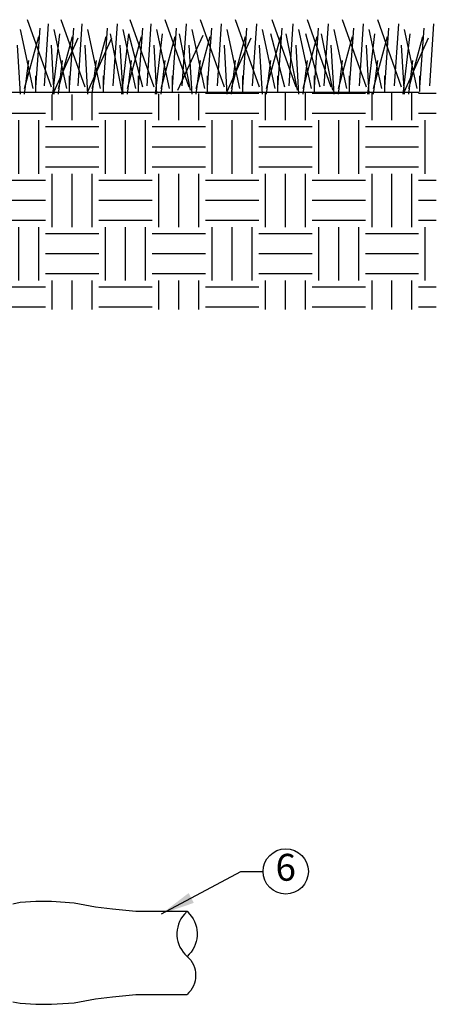
# Model space of a CAD drawing. Extents: x 0 to 222, y -4 to 280.
# Drawn here: x 102 to 139, y 136 to 223 of the extents above; entities that cross this region are included whole.
import ezdxf

# ---------------------------------------------------------------- set-up
doc = ezdxf.new("R2010")
doc.units = 0
doc.header["$LTSCALE"] = 10
doc.header["$MEASUREMENT"] = 0
for name, color, linetype in [('065-LOGO$0$CADdetails-7-VERYFINE', 7, 'CONTINUOUS'), ('CADdetails-1-FINE', 1, 'CONTINUOUS'), ('CADdetails-2-FINELIGHT', 2, 'CONTINUOUS'), ('CADdetails-7-VERYFINE', 7, 'CONTINUOUS'), ('CADdetails-9-EXTRAFINE', 9, 'CONTINUOUS')]:
    doc.layers.add(name, color=color, linetype=linetype)
doc.styles.add('065-LOGO$0$CADdetails-DIMENSIONS', font='ARIALN.TTF', dxfattribs={"height": 2.38})
doc.styles.add('CADdetails-DIMENSIONS', font='ARIALN.TTF', dxfattribs={"height": 2.38})
doc.styles.add('CADdetails-NOTES', font='ARIALN.TTF', dxfattribs={"height": 2.38})
doc.dimstyles.new('CADdetails-DIM', dxfattribs={"dimtxt": 2.38, "dimasz": 3, "dimexe": 3, "dimexo": 1.5, "dimgap": 1, "dimtad": 1, "dimzin": 0, "dimdsep": 46, "dimtxsty": 'CADdetails-DIMENSIONS', "dimcen": 1, "dimclrd": 256, "dimclre": 256, "dimclrt": 256, "dimadec": 0, "dimazin": 0, "dimtfac": 1, "dimtdec": 4, "dimtofl": 0, "dimtmove": 0, "dimatfit": 3, "dimfxl": 1, "dimtolj": 1, "dimtzin": 0, "dimarcsym": 0})

# ---------------------------------------------------------------- blocks, each defined once
blk = doc.blocks.new('065-LOGO')
at = {"layer": '065-LOGO$0$CADdetails-7-VERYFINE', "char_height": 2.38, "attachment_point": 4, "style": '065-LOGO$0$CADdetails-DIMENSIONS'}
for insert in [(113.2839496007516, 222.4034561326333), (106.5259196558789, 221.4187570445195), (109.02470958767, 218.1360354743866), (113.5047521313863, 218.1398926934874), (135.7725524162138, 166.8253523985976), (121.8750086247242, 162.8983292451967), (133.7611048020299, 159.7979062498638), (115.7430741489559, 156.7220825913888), (137.0992345902869, 154.388946513033), (114.965517938735, 150.3153892482241), (133.9683848598504, 148.4119766209955), (121.6868210214627, 144.9863123081064), (123.654982481178, 145.1700626271723), (117.0998259520243, 144.503067958856), (117.8732521506747, 137.7293340317032), (122.0161312929533, 136.2158425011322), (124.6426151776864, 136.3984260556268)]:
    blk.add_mtext('\\A1;', dxfattribs=dict(at, insert=insert))

msp = doc.modelspace()

# ---------------------------------------------------------------- hatches: boundary and pattern name
at = {"layer": 'CADdetails-9-EXTRAFINE'}
h = msp.add_hatch(dxfattribs=at)
h.set_pattern_fill('EARTH', color=256, scale=18.9, style=0)
h.set_pattern_definition([(180, (174.7885328384148, 11.2750144979482), (-4.725000000000001, 4.724999999999999), [4.725000000000001, -4.725000000000001]), (180, (174.7885328384148, 13.0468894979482), (-4.725000000000001, 4.724999999999999), [4.725000000000001, -4.725000000000001]), (180, (174.7885328384148, 14.8187644979482), (-4.725000000000001, 4.724999999999999), [4.725000000000001, -4.725000000000001]), (90, (174.1979078384148, 15.4093894979482), (4.725, 4.724999999999999), [4.724999999999999, -4.724999999999999]), (90, (172.4260328384148, 15.4093894979482), (4.725, 4.724999999999999), [4.724999999999999, -4.724999999999999]), (90, (170.6541578384148, 15.4093894979482), (4.725, 4.724999999999999), [4.724999999999999, -4.724999999999999])])
h.paths.add_polyline_path([(138.5604535152586, 216.3717173829509), (138.5604535152586, 197.1187468830268), (96.51527769998512, 197.1187468830268), (96.51527769998512, 203.156745254858), (98.60782269998629, 203.156745254858), (98.60782269998629, 212.1247952548589), (98.22452155956609, 213.3049291161134), (97.70507619978827, 213.9061047763211), (97.16206452843244, 214.2595033816149), (96.60633394205445, 214.4536260709327), (96.01246095166147, 214.5162752548586), (95.41459095166113, 215.8447560533689), (95.41459095166113, 216.0773206541134)])

# ---------------------------------------------------------------- linework, layer by layer
at = {"layer": 'CADdetails-1-FINE'}
for p, q in [((101.0243004803136, 144.4898170862003), (101.6857292213597, 144.6220602097698)), ((101.6857292213597, 144.6220602097698), (103.0523985923817, 144.7102222921492)), ((103.0523985923817, 144.7102222921492), (104.4632068067252, 144.7102222921492)), ((104.4632068067252, 144.7102222921492), (106.4471660754717, 144.5779791685797)), ((106.4471660754717, 144.5779791685797), (108.342847657572, 144.2253308390621)), ((108.342847657572, 144.2253308390621), (109.8419335585602, 144.0492304359336)), ((109.8419335585602, 144.0492304359336), (111.9141705139514, 143.8288252299847)), ((111.9141705139514, 143.8288252299847), (116.4636922240386, 143.8288252299847)), ((106.4471660754717, 135.7205987906419), (108.342847657572, 136.0732471201587)), ((108.342847657572, 136.0732471201587), (109.8419335585602, 136.2493475232872)), ((109.8419335585602, 136.2493475232872), (111.9141705139514, 136.4697527292361)), ((111.9141705139514, 136.4697527292361), (116.4636922240386, 136.4697527292361)), ((101.0243004803136, 135.8087608730205), (101.6857292213597, 135.6765177494518)), ((101.6857292213597, 135.6765177494518), (103.0523985923817, 135.5883556670716)), ((103.0523985923817, 135.5883556670716), (104.4632068067252, 135.5883556670716)), ((104.4632068067252, 135.5883556670716), (106.4471660754717, 135.7205987906419))]:
    msp.add_line(p, q, dxfattribs=at)
at = {"layer": 'CADdetails-1-FINE', "flags": 128}
for points in [[(116.4636922240386, 143.8288252299847), (116.2317017661485, 143.5679931299654, 0.4163278170356799), (116.4636922240386, 139.8348262172866, -0.4532266786140644), (116.4636922240386, 136.4697527292361, -0.4532266786140644)], [(116.4636922240386, 143.8288252299847), (116.695682681927, 143.5679931299654, -0.416327817035676), (116.4636922240386, 139.8348262172866, 0.4532266786140644)]]:
    msp.add_lwpolyline(points, format="xyb", dxfattribs=at)
at = {"layer": 'CADdetails-2-FINELIGHT'}
msp.add_line((95.56096765488849, 216.3717173829507), (137.0280615351426, 216.3717173829507), dxfattribs=at)
at = {"layer": 'CADdetails-7-VERYFINE'}
msp.add_circle((125.211115628304, 147.3541032634902), 2.003694813803691, dxfattribs=at)
at = {"layer": 'CADdetails-9-EXTRAFINE'}
for points in [[(104.4369202112634, 216.7918977759196), (102.3168285314699, 222.7745059329594)], [(103.8134489765337, 216.9167108610732), (104.1872422356607, 222.4005619675178)], [(107.4294373971156, 216.7918977759196), (105.3093457173204, 222.7745059329594)], [(106.8059661623859, 216.9167108610732), (107.1797594215129, 222.4005619675178)], [(109.9236841881789, 216.9167108610732), (110.2974774473059, 222.4005619675178)], [(113.5396726087608, 216.7918977759196), (111.4195809289656, 222.7745059329594)], [(112.9162013740311, 216.9167108610732), (113.2899946331581, 222.4005619675178)], [(116.6570287824144, 216.7918977759196), (114.5369371026192, 222.7745059329594)], [(116.0335575476847, 216.9167108610732), (116.4073508068116, 222.4005619675178)], [(119.7743849560696, 216.7918977759196), (117.6542932762727, 222.7745059329594)], [(119.1509137213366, 216.9167108610732), (119.5247069804636, 222.4005619675178)], [(122.8921029818609, 216.7918977759196), (120.7720113020641, 222.7745059329594)], [(122.2686317471296, 216.9167108610732), (122.6424250062565, 222.4005619675178)], [(126.1339362911765, 216.7918977759196), (124.0138446113813, 222.7745059329594)], [(125.5104650564467, 216.9167108610732), (125.8842583155737, 222.4005619675178)], [(129.25129246483, 216.7918977759196), (127.1312007850365, 222.7745059329594)], [(128.6278212301003, 216.9167108610732), (129.0016144892273, 222.4005619675178)], [(132.369010490623, 216.7918977759196), (130.2489188108278, 222.7745059329594)], [(131.7455392558933, 216.9167108610732), (132.1193325150202, 222.4005619675178)], [(135.4863666642782, 216.7918977759196), (133.366274984483, 222.7745059329594)], [(134.8628954295452, 216.9167108610732), (135.2366886886738, 222.4005619675178)], [(137.9802516032004, 216.9167108610732), (138.3540448623274, 222.4005619675178)], [(102.8154607783982, 216.6673323357756), (101.6933572967385, 221.9020525619332)], [(103.0647769018616, 216.7918977759196), (103.438932013128, 222.0266180020764)], [(104.5613973469271, 216.1688229301902), (105.1848685816585, 221.5281085964917)], [(105.8083398163882, 216.6673323357756), (104.6862363347284, 221.9020525619332)], [(106.0576559398532, 216.7918977759196), (106.4318110511196, 222.0266180020764)], [(108.8008570022404, 216.6673323357756), (107.6787535205806, 221.9020525619332)], [(109.0501731257054, 216.7918977759196), (109.4243282369717, 222.0266180020764)], [(110.6716325585706, 216.5427668956316), (109.6740062125745, 221.5281085964917)], [(110.6716325585706, 216.1688229301902), (111.2951037933036, 221.5281085964917)], [(111.9185750280333, 216.6673323357756), (110.7964715463736, 221.9020525619332)], [(112.5420462627631, 216.7918977759196), (111.2951037933036, 221.5281085964917)], [(112.1678911514983, 216.7918977759196), (112.5420462627631, 222.0266180020764)], [(113.6641497444228, 216.1688229301902), (114.2876209791558, 221.5281085964917)], [(114.9110922138855, 216.6673323357756), (113.7889887322258, 221.9020525619332)], [(115.1604083373505, 216.7918977759196), (115.5345634486152, 222.0266180020764)], [(116.781505918078, 216.5427668956316), (115.7838795720803, 221.5281085964917)], [(118.0284483875391, 216.6673323357756), (116.9063449058794, 221.9020525619332)], [(118.2777645110041, 216.7918977759196), (118.6519196222688, 222.0266180020764)], [(121.1458045611927, 216.6673323357756), (120.0237010795329, 221.9020525619332)], [(121.395120684656, 216.7918977759196), (121.769275795924, 222.0266180020764)], [(124.263522586984, 216.6673323357756), (123.1414191053243, 221.9020525619332)], [(125.1363099451804, 216.7918977759196), (123.8893674757193, 221.5281085964917)], [(124.512838710449, 216.7918977759196), (124.886993821717, 222.0266180020764)], [(126.2584134268401, 216.5427668956316), (125.260787080844, 221.5281085964917)], [(127.5053558963028, 216.6673323357756), (126.3832524146414, 221.9020525619332)], [(128.253666118834, 216.7918977759196), (127.0067236493728, 221.5281085964917)], [(127.7546720197662, 216.7918977759196), (128.1288271310326, 222.0266180020764)], [(129.3757696004953, 216.5427668956316), (128.3781432544976, 221.5281085964917)], [(130.6227120699548, 216.6673323357756), (129.5006085882951, 221.9020525619332)], [(130.8720281934197, 216.7918977759196), (131.2461833046877, 222.0266180020764)], [(132.4934876262867, 216.1688229301902), (133.116958861018, 221.5281085964917)], [(133.7404300957477, 216.6673323357756), (132.618326614088, 221.9020525619332)], [(133.9897462192127, 216.7918977759196), (134.3639013304791, 222.0266180020764)], [(135.6108437999402, 216.1688229301902), (136.2343150346716, 221.5281085964917)], [(136.8577862694029, 216.6673323357756), (135.7356827877416, 221.9020525619332)], [(137.1071023928663, 216.7918977759196), (137.4812575041327, 222.0266180020764)], [(102.0675124080049, 216.6673323357756), (103.314454877466, 221.2787300711942)], [(104.6862363347284, 216.417953810478), (106.8059661623859, 221.1541646310502)], [(105.0603914459948, 216.6673323357756), (106.307333915456, 221.2787300711942)], [(107.6787535205806, 216.417953810478), (109.7984833482381, 221.1541646310502)], [(108.052908631847, 216.6673323357756), (109.2998511013081, 221.2787300711942)], [(111.1706266576384, 216.6673323357756), (112.4175691271011, 221.2787300711942)], [(114.1631438434922, 216.6673323357756), (115.4100863129533, 221.2787300711942)], [(115.6594024364183, 216.5427668956316), (117.9039712518771, 221.4032955113381)], [(117.2805000171458, 216.6673323357756), (118.5274424866068, 221.2787300711942)], [(120.0237010795329, 216.417953810478), (122.1434309071888, 221.1541646310502)], [(120.3978561907993, 216.6673323357756), (121.644798660262, 221.2787300711942)], [(123.5155742165923, 216.6673323357756), (124.7625166860534, 221.2787300711942)], [(126.7574075259079, 216.6673323357756), (128.004349995369, 221.2787300711942)], [(129.8747636995614, 216.6673323357756), (131.1217061690225, 221.2787300711942)], [(132.9924817253527, 216.6673323357756), (134.2394241948155, 221.2787300711942)], [(135.7356827877416, 216.417953810478), (137.855412615399, 221.1541646310502)], [(136.109837899008, 216.6673323357756), (137.3567803684707, 221.2787300711942)], [(101.6933572967385, 216.1688229301902), (101.4440411732735, 220.5310897853216)], [(104.6862363347284, 216.1688229301902), (104.4369202112634, 220.5310897853216)], [(107.6787535205806, 216.1688229301902), (107.4294373971156, 220.5310897853216)], [(110.7964715463736, 216.1688229301902), (110.5471554229086, 220.5310897853216)], [(113.7889887322258, 216.1688229301902), (113.5396726087608, 220.5310897853216)], [(116.9063449058794, 216.1688229301902), (116.6570287824144, 220.5310897853216)], [(120.0237010795329, 216.1688229301902), (119.7743849560696, 220.5310897853216)], [(123.1414191053243, 216.1688229301902), (122.8921029818609, 220.5310897853216)], [(126.3832524146414, 216.1688229301902), (126.1339362911765, 220.5310897853216)], [(129.5006085882951, 216.1688229301902), (129.25129246483, 220.5310897853216)], [(132.618326614088, 216.1688229301902), (132.369010490623, 220.5310897853216)], [(135.7356827877416, 216.1688229301902), (135.4863666642782, 220.5310897853216)], [(102.0675124080049, 216.1688229301902), (102.4413056671319, 219.16012700871)], [(105.0603914459948, 216.1688229301902), (105.4341847051235, 219.16012700871)], [(108.052908631847, 216.1688229301902), (108.4267018909757, 219.16012700871)], [(111.1706266576384, 216.1688229301902), (111.544419916767, 219.16012700871)], [(114.1631438434922, 216.1688229301902), (114.5369371026192, 219.16012700871)], [(117.2805000171458, 216.1688229301902), (117.6542932762727, 219.16012700871)], [(120.3978561907993, 216.1688229301902), (120.7716494499263, 219.16012700871)], [(123.5155742165923, 216.1688229301902), (123.8893674757193, 219.16012700871)], [(126.7574075259079, 216.1688229301902), (127.1312007850365, 219.16012700871)], [(129.8747636995614, 216.1688229301902), (130.24855695869, 219.16012700871)], [(132.9924817253527, 216.1688229301902), (133.366274984483, 219.16012700871)], [(136.109837899008, 216.1688229301902), (136.4836311581349, 219.16012700871)], [(103.0647769018616, 216.417953810478), (103.0647769018616, 217.7889165870888)], [(106.0576559398532, 216.417953810478), (106.0576559398532, 217.7889165870888)], [(109.0501731257054, 216.417953810478), (109.0501731257054, 217.7889165870888)], [(112.1678911514983, 216.417953810478), (112.1678911514983, 217.7889165870888)], [(115.1604083373505, 216.417953810478), (115.1604083373505, 217.7889165870888)], [(118.2777645110041, 216.417953810478), (118.2777645110041, 217.7889165870888)], [(121.395120684656, 216.417953810478), (121.395120684656, 217.7889165870888)], [(124.512838710449, 216.417953810478), (124.512838710449, 217.7889165870888)], [(127.7546720197662, 216.417953810478), (127.7546720197662, 217.7889165870888)], [(130.8720281934197, 216.417953810478), (130.8720281934197, 217.7889165870888)], [(133.9897462192127, 216.417953810478), (133.9897462192127, 217.7889165870888)], [(137.1071023928663, 216.417953810478), (137.1071023928663, 217.7889165870888)]]:
    msp.add_lwpolyline(points, dxfattribs=at)

# ---------------------------------------------------------------- block references
at = {"layer": 'CADdetails-7-VERYFINE'}
msp.add_blockref('065-LOGO', (0, 0), dxfattribs=at)

# ---------------------------------------------------------------- texts
at = {"layer": 'CADdetails-7-VERYFINE', "insert": (125.211115628304, 147.4126867311476), "char_height": 2.38, "width": 4.007389627607385, "attachment_point": 5, "style": 'CADdetails-NOTES'}
msp.add_mtext('6', dxfattribs=at)

# ---------------------------------------------------------------- leaders
at = {"layer": 'CADdetails-7-VERYFINE'}
msp.add_leader([(114.188931368995, 143.5868793784565), (121.2245820686509, 147.3541032634902), (123.2074208145003, 147.3541032634902)], dimstyle='CADdetails-DIM', override={"dimgap": 1, "dimtad": 0}, dxfattribs=at)

doc.saveas('drawing.dxf')
